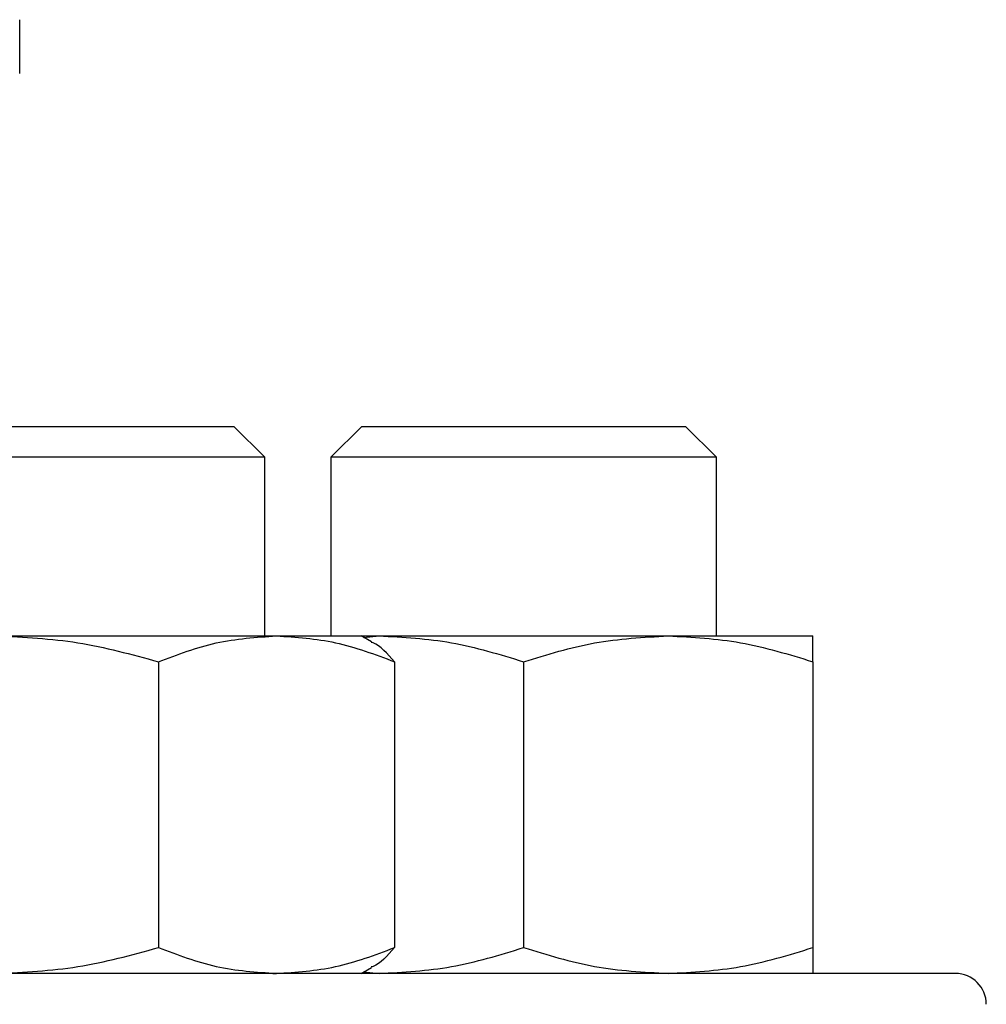
# Model space of a CAD drawing. Extents: x 0.4 to 10.6, y 0.4 to 8.1.
# Drawn here: x 7 to 7, y 6.2 to 6.3 of the extents above; entities that cross this region are included whole.
import ezdxf

# ---------------------------------------------------------------- set-up
doc = ezdxf.new("R2010")
doc.units = 0
doc.linetypes.add('SLD-SOLID', pattern=[0])
doc.layers.get('0').update_dxf_attribs({"linetype": 'CONTINUOUS'})

msp = doc.modelspace()

# ---------------------------------------------------------------- linework, layer by layer
at = {"color": 7, "linetype": 'SLD-SOLID'}
for p, q in [((6.966702668700827, 6.279632156368721), (6.966702668700827, 6.282530896446621)), ((6.960775871594911, 6.260565673349904), (6.978275871594911, 6.260565673349904)), ((6.979942538261577, 6.258899006683238), (6.978275871594911, 6.260565673349904)), ((6.985183639829336, 6.260565673349904), (6.98351697316267, 6.258899006683238)), ((6.985183639829336, 6.260565673349904), (6.987746455493954, 6.260565673349904)), ((6.987746455493954, 6.260565673349904), (7.002683639829336, 6.260565673349905)), ((7.004350306496003, 6.258899006683238), (7.002683639829336, 6.260565673349905)), ((6.979942538261593, 6.258899006683238), (6.959109204928258, 6.258899006683238)), ((6.979942538261577, 6.249253501434105), (6.979942538261577, 6.258899006683238)), ((6.98351697316267, 6.258899006683238), (6.98351697316267, 6.249253501434105)), ((6.986567944191981, 6.258899006683238), (6.983516973162675, 6.258899006683238)), ((7.004350306496008, 6.258899006683238), (6.986567944191981, 6.258899006683238)), ((7.004350306496003, 6.249253501433637), (7.004350306496003, 6.258899006683238)), ((6.965481824014621, 6.249253501434113), (6.980574415050374, 6.24925350143412)), ((6.980574415050374, 6.24925350143412), (6.985150871594345, 6.249253501434115)), ((6.985715547904109, 6.248927485414645), (6.985150871594323, 6.249253501434105)), ((6.985150871595133, 6.249253501433637), (6.986121139829367, 6.249253501433648)), ((6.985289354875029, 6.249173548074712), (6.986121139829367, 6.249253501433648)), ((6.986121139829367, 6.249253501433648), (7.001746139829372, 6.249253501433647)), ((7.001746139829372, 6.249253501433647), (7.009558639829363, 6.249253501433652)), ((6.974195535496408, 6.247857932717213), (6.974195535511868, 6.232419903478035)), ((6.986953294594534, 6.247857932717199), (6.986953294588872, 6.23241990347803)), ((6.993933639810421, 6.247857932716757), (6.993933639829345, 6.232419903477576)), ((7.009558639829353, 6.247857932716745), (7.009558639829349, 6.232419903477567)), ((6.980382621034215, 6.231024334767444), (6.980574415050377, 6.231024334767437)), ((6.985150871594348, 6.231024334767445), (6.985715547903379, 6.231350350786468)), ((6.98528935487517, 6.231104288126906), (6.986121139829358, 6.231024334766985))]:
    msp.add_line(p, q, dxfattribs=at)
msp.add_arc((7.017266973162759, 6.229357668100558), 0.001666666666666927, 2.442665995363599e-10, 90, dxfattribs=at)
for points, knots in [([(6.965481824014621, 6.249253501434115), (6.966941908093366, 6.249183178090544), (6.96989449134701, 6.249040970165953), (6.972751399207065, 6.24825515424111), (6.974195535496408, 6.247857932717213)], [0, 0, 0, 0, 0.4945107227522102, 1, 1, 1, 1]), ([(6.974195535496408, 6.247857932717213), (6.975231493576262, 6.248247991402524), (6.977322403721891, 6.249035260384125), (6.979483866310994, 6.249180315187851), (6.980574415050374, 6.24925350143412)], [0, 0, 0, 0, 0.4954579621791415, 1, 1, 1, 1]), ([(6.980574415050374, 6.24925350143412), (6.981643270777973, 6.249183178090537), (6.98380471173045, 6.249040970165923), (6.985896113450589, 6.248255154241091), (6.986953294594534, 6.247857932717199)], [0, 0, 0, 0, 0.4945107227537131, 1, 1, 1, 1]), ([(6.986121139829367, 6.249253501433648), (6.987430215402095, 6.24918317809008), (6.990077429127681, 6.249040970165495), (6.992638862637056, 6.248255154240653), (6.993933639810421, 6.247857932716757)], [0, 0, 0, 0, 0.4945107227554776, 0.9999999999999999, 0.9999999999999999, 0.9999999999999999, 0.9999999999999999]), ([(6.993933639810421, 6.247857932716757), (6.995202424155709, 6.248247991402059), (6.997763255633114, 6.249035260383637), (7.000410495853822, 6.249180315187375), (7.001746139829372, 6.249253501433647)], [0, 0, 0, 0, 0.4954579621820822, 1, 1, 1, 1]), ([(7.001746139829372, 6.249253501433647), (7.003055215400563, 6.249183178090077), (7.00570242912306, 6.249040970165485), (7.008263862648075, 6.248255154240644), (7.009558639829353, 6.247857932716745)], [0, 0, 0, 0, 0.4945107227522164, 1, 1, 1, 1]), ([(7.009558639829353, 6.247857932716745), (7.009558639829356, 6.248247991402056), (7.009558639829362, 6.249035260383657), (7.009558639829362, 6.249180315187385), (7.009558639829363, 6.249253501433652)], [0, 0, 0, 0, 0.4954579621791373, 1, 1, 1, 1]), ([(6.986953294594534, 6.247857932717199), (6.986575902196347, 6.248292620543721), (6.986164007891306, 6.24876704833049), (6.985738149171523, 6.248894196462937), (6.985702477549693, 6.248904846896724)], [0, 0, 0, 0, 0.916236018724817, 1, 1, 1, 1]), ([(6.965481824014611, 6.231024334767443), (6.966941908111347, 6.231094658113512), (6.969894491366889, 6.231236866041495), (6.972751399234967, 6.232022681961247), (6.974195535511868, 6.232419903478035)], [0, 0, 0, 0, 0.4945107285275773, 0.9999999999999999, 0.9999999999999999, 0.9999999999999999, 0.9999999999999999]), ([(6.974195535511868, 6.232419903478035), (6.975231493592024, 6.232029844793501), (6.977322403732791, 6.231242575815529), (6.979483866316515, 6.231097521012942), (6.980574415050377, 6.231024334767437)], [0, 0, 0, 0, 0.4954579634759794, 1, 1, 1, 1]), ([(6.980574415050377, 6.231024334767437), (6.981643270792514, 6.231094658113533), (6.98380471174915, 6.231236866041568), (6.985896113461129, 6.232022681961269), (6.986953294588872, 6.23241990347803)], [0, 0, 0, 0, 0.4945107285287969, 0.9999999999999999, 0.9999999999999999, 0.9999999999999999, 0.9999999999999999]), ([(6.986953294588872, 6.23241990347803), (6.986575902190583, 6.231985215652027), (6.986164007887359, 6.231510787868046), (6.985738149169516, 6.231383639736334), (6.985702477549675, 6.231372989303155)], [0, 0, 0, 0, 0.9162360230133072, 1, 1, 1, 1]), ([(6.986121139829358, 6.231024334766985), (6.987430215417803, 6.231094658113054), (6.990077429144259, 6.231236866041031), (6.992638862665019, 6.23202268196079), (6.993933639829345, 6.232419903477576)], [0, 0, 0, 0, 0.4945107285303623, 0.9999999999999999, 0.9999999999999999, 0.9999999999999999, 0.9999999999999999]), ([(6.993933639829345, 6.232419903477576), (6.995202424174996, 6.232029844793037), (6.997763255646441, 6.231242575815055), (7.000410495860558, 6.231097521012476), (7.001746139829354, 6.231024334766976)], [0, 0, 0, 0, 0.4954579634774969, 1, 1, 1, 1]), ([(7.001746139829354, 6.231024334766976), (7.003055215417793, 6.231094658113046), (7.005702429144251, 6.231236866041029), (7.008263862665014, 6.232022681960781), (7.009558639829349, 6.232419903477567)], [0, 0, 0, 0, 0.4945107285275703, 1, 1, 1, 1]), ([(7.009558639829349, 6.232419903477568), (7.009558639829354, 6.232029844793034), (7.009558639829367, 6.231242575815061), (7.009558639829357, 6.231097521012475), (7.009558639829351, 6.231024334766969)], [0, 0, 0, 0, 0.4954579634759861, 1, 1, 1, 1]), ([(7.017266973162767, 6.231024334767224), (7.01718147859097, 6.231024334767224), (7.017010483337287, 6.231024334767225), (7.015600224345498, 6.231024334767224), (7.013289896971306, 6.231024334767224), (7.009913047202484, 6.231024334767224), (7.005486340052506, 6.231024334767224), (7.000014756033694, 6.231024334767224), (6.993546086496206, 6.231024334767224), (6.986159705520458, 6.231024334767224), (6.977966703014631, 6.231024334767224), (6.969103599010547, 6.231024334767224), (6.959725116299886, 6.231024334767224), (6.94999546981139, 6.231024334767224), (6.940079656109218, 6.231024334767224), (6.930187519262692, 6.231024334767225), (6.920359587698781, 6.231024334767223), (6.91385343892201, 6.23102433476723), (6.910600306496101, 6.231024334767234)], [0, 0, 0, 0, 0.05824646666888751, 0.1164970960725003, 0.1774685935622387, 0.2399877611827302, 0.3038027356672831, 0.3686253260507261, 0.4341375024042425, 0.4999999956377663, 0.5658624888712894, 0.6313746652248066, 0.6961972556082493, 0.7600122300928026, 0.8225313977132939, 0.8835028952030326, 0.941750408399409, 1, 1, 1, 1])]:
    msp.add_open_spline(points, degree=3, knots=knots, dxfattribs=at)

doc.saveas('drawing.dxf')
